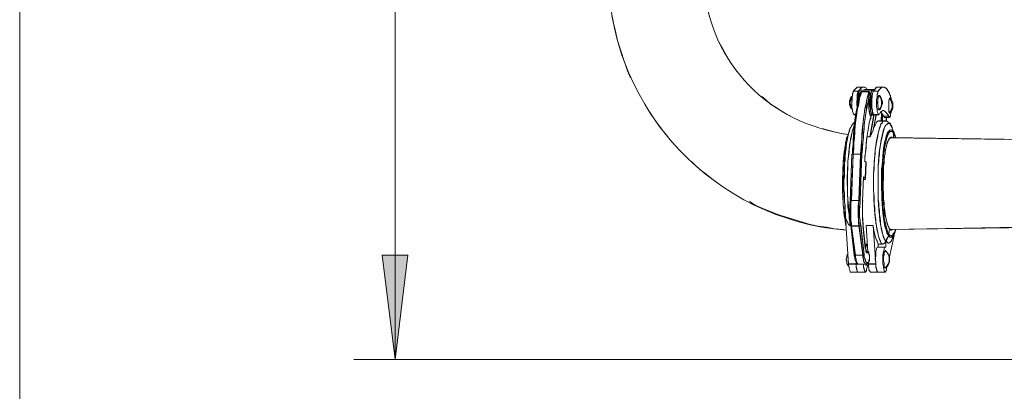
# Model space of a CAD drawing. Units: millimetres. Extents: x -10.1 to 18.8, y 0.3 to 32.5.
# Drawn here: x 9.5 to 10.7, y 7.6 to 8.1 of the extents above; entities that cross this region are included whole.
import ezdxf

# ---------------------------------------------------------------- set-up
doc = ezdxf.new("R2010")
doc.units = ezdxf.units.MM

msp = doc.modelspace()

# ---------------------------------------------------------------- linework, layer by layer
at = {"lineweight": 9}
for points in [[(9.4855, 9.6811), (9.4855, 5.9282)], [(9.9329, 9.6811), (9.9329, 7.6811)], [(10.1913, 8.0907), (10.1934, 8.081), (10.1955, 8.072), (10.1976, 8.0623), (10.2004, 8.0526), (10.2031, 8.0435), (10.2066, 8.0345), (10.2101, 8.0248), (10.2135, 8.0165)], [(10.3407, 8.0234), (10.3372, 8.0289), (10.3324, 8.0352), (10.3282, 8.0421), (10.3247, 8.0484), (10.3206, 8.0553), (10.3192, 8.0588)], [(10.4914, 8.0054), (10.4852, 8.0054), (10.4838, 8.0054), (10.4831, 8.0047), (10.4817, 8.0033), (10.4803, 8.0019), (10.4789, 8.0005)], [(10.4956, 8.0026), (10.4949, 8.004), (10.4935, 8.0047), (10.4921, 8.0054), (10.49, 8.0054), (10.4887, 8.0047), (10.4873, 8.0033), (10.4866, 8.0019), (10.4852, 8.0012)], [(10.5151, 8.0054), (10.5088, 8.0054), (10.5074, 8.0054), (10.506, 8.0047), (10.5053, 8.0033), (10.5039, 8.0019), (10.5026, 8.0005)], [(10.5241, 7.9908), (10.5241, 7.9922), (10.5234, 7.9935), (10.5234, 7.9949), (10.5227, 7.9963), (10.522, 7.9984), (10.5206, 8.0005), (10.5192, 8.0026), (10.5185, 8.004), (10.5172, 8.0047), (10.5157, 8.0054), (10.5137, 8.0054), (10.5123, 8.0047), (10.5109, 8.0033), (10.5095, 8.0019), (10.5088, 8.0005)], [(10.4046, 7.9707), (10.4004, 7.9727), (10.3935, 7.9769), (10.3872, 7.9811), (10.3803, 7.9852), (10.3747, 7.9901), (10.3699, 7.9942)], [(10.5033, 8.0012), (10.5026, 8.0019), (10.5018, 8.0019), (10.4866, 8.0019), (10.4859, 8.0012), (10.4852, 8.0012), (10.4852, 8.0005), (10.4845, 7.9991), (10.4845, 7.9977), (10.4838, 7.997), (10.4845, 7.9984), (10.4845, 7.9998), (10.4852, 8.0005), (10.4789, 8.0005), (10.4789, 7.9998), (10.4782, 7.9984), (10.4782, 7.9949), (10.4775, 7.9929), (10.4775, 7.9797), (10.4769, 7.9817), (10.4762, 7.9838), (10.4754, 7.9859), (10.4754, 7.988), (10.4762, 7.9901), (10.4769, 7.9922), (10.4775, 7.9942)], [(10.4849, 8.0006), (10.4787, 8.0006)], [(10.4838, 7.9817), (10.4838, 7.9811), (10.4845, 7.9852), (10.4852, 7.9894), (10.4852, 7.9908), (10.4866, 7.9942), (10.4866, 7.9956), (10.4879, 7.9991), (10.4887, 7.9998), (10.4879, 7.9963), (10.4866, 7.9922), (10.4859, 7.988), (10.4852, 7.9832), (10.4838, 7.979), (10.4831, 7.9734), (10.4824, 7.9685), (10.4817, 7.963), (10.481, 7.9568), (10.481, 7.9512), (10.4803, 7.9449), (10.4796, 7.9387), (10.4796, 7.9324), (10.4789, 7.9255), (10.4879, 7.9255), (10.4887, 7.9324), (10.4887, 7.9387), (10.4893, 7.9449), (10.49, 7.9512), (10.49, 7.9568), (10.4908, 7.963), (10.4914, 7.9685), (10.4921, 7.9734), (10.4928, 7.979), (10.4942, 7.9832), (10.4949, 7.988), (10.4956, 7.9922), (10.497, 7.9963), (10.4977, 7.9998), (10.4977, 7.9935), (10.4984, 7.9929), (10.4998, 7.9929), (10.4991, 7.9908), (10.4991, 7.9817), (10.4998, 7.9797), (10.4998, 7.9762), (10.5005, 7.9741), (10.5005, 7.9734), (10.5012, 7.9727), (10.5018, 7.972), (10.5026, 7.972), (10.5018, 7.972), (10.5033, 7.972), (10.5033, 7.9727), (10.5039, 7.9727), (10.4991, 7.9463), (10.4956, 7.9463)], [(10.4838, 7.997), (10.4838, 7.9908), (10.4831, 7.9887), (10.4831, 7.9845), (10.4838, 7.9817), (10.4838, 7.9832), (10.4831, 7.9852), (10.4831, 7.9873), (10.4838, 7.9894), (10.4838, 7.9963)], [(10.4843, 7.9874), (10.4843, 7.9909), (10.485, 7.993), (10.485, 7.9944), (10.4857, 7.9958), (10.4864, 7.9979), (10.4885, 8)], [(10.4873, 8.0019), (10.4866, 8.0012), (10.4859, 8.0005), (10.4859, 7.9998), (10.4852, 7.9984), (10.4852, 7.9949), (10.4845, 7.9929), (10.4845, 7.9866)], [(10.4845, 7.9873), (10.4845, 7.9908), (10.4852, 7.9929), (10.4859, 7.9929)], [(10.4871, 8.002), (10.4857, 8.0006), (10.4857, 8), (10.485, 7.9986), (10.485, 7.9964)], [(10.485, 7.993), (10.4857, 7.993)], [(10.4998, 7.9929), (10.4998, 7.9942), (10.4991, 7.9956), (10.4991, 7.9977), (10.4984, 7.9991), (10.4977, 7.9998), (10.4887, 7.9998), (10.4866, 7.9977), (10.4859, 7.9956), (10.4852, 7.9942), (10.4852, 7.9929)], [(10.4996, 7.9798), (10.4989, 7.9819), (10.4989, 7.9909), (10.4996, 7.993), (10.4996, 7.9944), (10.4989, 7.9958), (10.4989, 7.9979), (10.4982, 7.9993), (10.4975, 8), (10.4885, 8), (10.4878, 7.9993), (10.4864, 7.9958), (10.4864, 7.9944)], [(10.4866, 7.9942), (10.4873, 7.9942)], [(10.4928, 7.9172), (10.4928, 7.9227), (10.4935, 7.9276), (10.4942, 7.9331), (10.4942, 7.938), (10.4949, 7.9428), (10.4956, 7.9477), (10.4963, 7.9526), (10.497, 7.9568), (10.4977, 7.9602), (10.4984, 7.9644), (10.4998, 7.9685), (10.5005, 7.9707), (10.4998, 7.9713), (10.4991, 7.972), (10.4991, 7.9734), (10.4984, 7.9741), (10.4984, 7.9769), (10.4977, 7.979), (10.4977, 7.9935), (10.4977, 7.9929), (10.497, 7.9894), (10.4963, 7.9852), (10.4949, 7.9811), (10.4942, 7.9762), (10.4935, 7.9713), (10.4928, 7.9665), (10.4921, 7.9609), (10.4921, 7.9554), (10.4914, 7.9498), (10.4908, 7.9436), (10.49, 7.9373), (10.49, 7.9317), (10.4893, 7.9255)], [(10.5039, 8.0026), (10.4928, 8.0026), (10.4921, 8.0019)], [(10.4933, 8.0026), (10.4933, 8.0019)], [(10.4935, 8.0026), (10.4935, 8.0019)], [(10.4975, 8), (10.4975, 7.9937)], [(10.4975, 7.9938), (10.4975, 7.993)], [(10.4996, 7.993), (10.4982, 7.993), (10.4975, 7.9937)], [(10.4998, 7.9949), (10.4998, 7.9963), (10.5005, 7.9984), (10.5005, 7.9998), (10.5012, 8.0005), (10.5012, 8.0012), (10.5018, 8.0019)], [(10.5151, 7.9707), (10.5157, 7.9699), (10.5157, 7.9693), (10.5164, 7.9693), (10.522, 7.9693), (10.5213, 7.9699), (10.5213, 7.9707), (10.5199, 7.9727), (10.5192, 7.9741), (10.5178, 7.9755), (10.5172, 7.9762), (10.5164, 7.9769), (10.5151, 7.9776), (10.5143, 7.9776), (10.513, 7.9769), (10.5123, 7.9762), (10.5109, 7.9748), (10.5102, 7.9734), (10.5095, 7.9734), (10.5088, 7.9727), (10.5088, 7.9734), (10.5081, 7.9741), (10.5081, 7.9748), (10.5074, 7.9762), (10.5074, 7.9797), (10.5067, 7.9817), (10.5067, 7.9908), (10.5074, 7.9929), (10.5074, 7.997), (10.5081, 7.9984), (10.5081, 7.9998), (10.5088, 8.0005), (10.5026, 8.0005), (10.5026, 7.9998), (10.5018, 7.9984), (10.5018, 7.997), (10.5012, 7.9949), (10.5012, 7.9929)], [(10.5086, 8.0006), (10.5023, 8.0006)], [(10.5213, 7.9783), (10.5213, 7.9769), (10.522, 7.9755), (10.522, 7.9748), (10.5227, 7.9741), (10.5227, 7.9748), (10.5241, 7.9762), (10.5255, 7.9783), (10.5262, 7.9803), (10.5262, 7.9866), (10.5255, 7.9887), (10.5241, 7.9901), (10.5227, 7.9922), (10.522, 7.9922), (10.522, 7.9908), (10.5213, 7.9901), (10.5213, 7.9887)], [(10.4803, 7.9609), (10.481, 7.9665), (10.4817, 7.9713), (10.4824, 7.9762), (10.4838, 7.9811)], [(10.5012, 7.9817), (10.5012, 7.9797), (10.5018, 7.9783), (10.5018, 7.9748), (10.5026, 7.9741), (10.5026, 7.9734), (10.5033, 7.9727), (10.5095, 7.9727)], [(10.2337, 7.9797), (10.2434, 7.9651), (10.249, 7.9575), (10.2552, 7.9498), (10.258, 7.9463)], [(10.4775, 7.9797), (10.4782, 7.9783), (10.4782, 7.9762), (10.4789, 7.9748), (10.4789, 7.9741), (10.4796, 7.9734), (10.4796, 7.9727), (10.4824, 7.9727)], [(10.4996, 7.9687), (10.5003, 7.9708), (10.4996, 7.9715), (10.4989, 7.9722), (10.4989, 7.9736), (10.4982, 7.9743)], [(10.4988, 7.9463), (10.5037, 7.9728)], [(10.5067, 7.9727), (10.5033, 7.956), (10.5026, 7.954), (10.5012, 7.9505), (10.4991, 7.9463)], [(10.4991, 7.9678), (10.4998, 7.9685)], [(10.4998, 7.9678), (10.4998, 7.9685), (10.5005, 7.9713), (10.5005, 7.972), (10.5018, 7.972), (10.5012, 7.9727), (10.5012, 7.9734), (10.5005, 7.9741), (10.5005, 7.9755), (10.4998, 7.9776), (10.4998, 7.979)], [(10.5003, 7.9715), (10.5003, 7.9708), (10.5003, 7.9722), (10.5017, 7.9722)], [(10.5005, 7.9713), (10.5005, 7.9707), (10.5005, 7.972), (10.5018, 7.972)], [(10.5017, 7.9722), (10.5024, 7.9722)], [(10.5065, 7.9728), (10.503, 7.9561)], [(10.5255, 7.9575), (10.5248, 7.9588), (10.5234, 7.9602), (10.5234, 7.9616), (10.522, 7.963), (10.5206, 7.9637), (10.5199, 7.9644), (10.5185, 7.9651), (10.5185, 7.9693), (10.5185, 7.9651), (10.5095, 7.9651), (10.5088, 7.9651), (10.5074, 7.9644), (10.5067, 7.9637), (10.506, 7.9623), (10.5053, 7.9602), (10.5039, 7.9581), (10.5033, 7.956)], [(10.5213, 7.9707), (10.5151, 7.9707), (10.5143, 7.9727), (10.513, 7.9741), (10.5123, 7.9755), (10.5116, 7.9762)], [(10.5121, 7.9651), (10.5128, 7.9748)], [(10.5134, 7.9735), (10.5134, 7.9651)], [(10.5137, 7.9734), (10.5137, 7.9651)], [(10.5211, 7.9707), (10.5148, 7.9707)], [(10.5183, 7.9651), (10.5183, 7.9693)], [(10.522, 7.9693), (10.5227, 7.9699), (10.5234, 7.9707), (10.5234, 7.9734), (10.5241, 7.9748), (10.5241, 7.9762)], [(10.4782, 7.9255), (10.4782, 7.9317), (10.4789, 7.9373), (10.4789, 7.9436), (10.4796, 7.9498), (10.4803, 7.9554), (10.4803, 7.9609), (10.4803, 7.9602), (10.4796, 7.9581), (10.4789, 7.956), (10.4775, 7.9505), (10.4769, 7.947), (10.4762, 7.9436), (10.4754, 7.9401), (10.4748, 7.9359), (10.474, 7.9317), (10.474, 7.9276), (10.4734, 7.9227), (10.4727, 7.9179), (10.4727, 7.9081), (10.472, 7.9033), (10.472, 7.8776), (10.4727, 7.8727), (10.4727, 7.863), (10.4734, 7.8581), (10.474, 7.8533), (10.474, 7.8491), (10.4748, 7.8449), (10.4754, 7.8408), (10.4762, 7.8408), (10.4762, 7.8415), (10.4754, 7.8442), (10.4754, 7.8505), (10.4748, 7.8533), (10.4748, 7.8637), (10.4754, 7.8664), (10.4754, 7.8699)], [(10.481, 7.9637), (10.4803, 7.9637), (10.4789, 7.9623), (10.4782, 7.9609), (10.4769, 7.9595), (10.4762, 7.9575), (10.4754, 7.9568), (10.4748, 7.9546), (10.474, 7.9526), (10.4734, 7.9498), (10.4727, 7.9477), (10.4734, 7.9477)], [(10.4801, 7.961), (10.4801, 7.9602), (10.4787, 7.9561), (10.4773, 7.9505), (10.4759, 7.9436)], [(10.529, 7.9477), (10.5262, 7.9546), (10.5255, 7.956), (10.5255, 7.9568), (10.5248, 7.9581), (10.5241, 7.9595), (10.5234, 7.9609), (10.5227, 7.9616), (10.5213, 7.9623), (10.5206, 7.9623), (10.5199, 7.9616), (10.5192, 7.9609), (10.5178, 7.9602), (10.5172, 7.9588), (10.5164, 7.9575), (10.5157, 7.9554), (10.5151, 7.9533), (10.5137, 7.9477), (10.513, 7.9442), (10.5123, 7.9415), (10.5116, 7.9373), (10.5109, 7.9338), (10.5102, 7.9297), (10.5102, 7.9255), (10.5095, 7.9206), (10.5095, 7.9165), (10.5088, 7.9116), (10.5088, 7.9067)], [(10.5239, 7.9596), (10.5232, 7.961), (10.5225, 7.9617), (10.5211, 7.9623), (10.5204, 7.9623), (10.519, 7.961), (10.5176, 7.9603), (10.5162, 7.9575), (10.5148, 7.9533)], [(10.5239, 7.9596), (10.5253, 7.9568)], [(10.4734, 7.9491), (10.4671, 7.9498), (10.4595, 7.9512), (10.4518, 7.9533), (10.4442, 7.9554), (10.4428, 7.956)], [(10.4748, 7.9546), (10.4727, 7.9477), (10.4713, 7.9449), (10.4706, 7.9422), (10.4699, 7.9387), (10.4699, 7.9359), (10.4692, 7.9324), (10.4685, 7.929), (10.4678, 7.9255), (10.4678, 7.9213), (10.4671, 7.9172), (10.4671, 7.9088), (10.4664, 7.9047), (10.4664, 7.8998)], [(10.4754, 7.8408), (10.4748, 7.8408), (10.474, 7.8415), (10.4734, 7.8421), (10.472, 7.8449), (10.4706, 7.8477), (10.4699, 7.8505), (10.4699, 7.8553), (10.4692, 7.8595), (10.4692, 7.8644), (10.4685, 7.8692), (10.4685, 7.879), (10.4678, 7.8838), (10.4678, 7.8942), (10.4685, 7.8991), (10.4685, 7.9144), (10.4692, 7.9186), (10.4692, 7.9234), (10.4699, 7.9276), (10.4706, 7.9324), (10.4706, 7.9359), (10.4713, 7.9401), (10.472, 7.9436), (10.4727, 7.947), (10.4727, 7.9477), (10.4727, 7.947), (10.4713, 7.9449), (10.4713, 7.9422), (10.4706, 7.9394), (10.4699, 7.9359), (10.4692, 7.9324), (10.4685, 7.9283), (10.4678, 7.9248), (10.4678, 7.9206), (10.4671, 7.9165), (10.4671, 7.9074), (10.4664, 7.9026), (10.4664, 7.879), (10.4671, 7.8741), (10.4671, 7.8651), (10.4678, 7.8609), (10.4678, 7.8568), (10.4685, 7.8526), (10.4692, 7.8491), (10.4699, 7.8456), (10.4706, 7.8421), (10.4706, 7.8415), (10.4699, 7.8429), (10.4692, 7.8463), (10.4692, 7.8498), (10.4685, 7.8533), (10.4678, 7.8568), (10.4678, 7.8609), (10.4671, 7.8651), (10.4671, 7.8692), (10.4664, 7.8734), (10.4664, 7.8776)], [(10.4724, 7.9478), (10.4724, 7.9471), (10.4711, 7.945), (10.4711, 7.9422), (10.4704, 7.9394), (10.469, 7.9325), (10.4683, 7.9283)], [(10.4954, 7.9464), (10.4988, 7.9464)], [(10.513, 7.9026), (10.513, 7.9074), (10.5137, 7.9116), (10.5137, 7.9165), (10.5143, 7.9206), (10.5143, 7.9248), (10.5151, 7.9283), (10.5157, 7.9324), (10.5157, 7.9359), (10.5164, 7.9394), (10.5172, 7.9422), (10.5178, 7.9449), (10.5185, 7.947), (10.5192, 7.9491), (10.5199, 7.9512), (10.5213, 7.9526), (10.522, 7.9533), (10.5227, 7.954), (10.5234, 7.9546), (10.5241, 7.9546), (10.5248, 7.954), (10.5262, 7.9533), (10.5269, 7.9526), (10.5276, 7.9512), (10.5283, 7.9498), (10.5283, 7.9491), (10.529, 7.947), (10.5296, 7.9449), (10.5296, 7.9456), (10.5283, 7.9477), (10.5276, 7.9491), (10.5269, 7.9505), (10.5269, 7.9449), (10.5269, 7.9505), (10.5269, 7.9526), (10.5269, 7.9505), (10.5262, 7.9519), (10.5255, 7.9526), (10.5227, 7.9526), (10.522, 7.9519), (10.5213, 7.9505), (10.5206, 7.9491), (10.5199, 7.947), (10.5192, 7.9449), (10.5185, 7.9428), (10.5178, 7.9401), (10.5172, 7.9366), (10.5164, 7.9331), (10.5157, 7.9297), (10.5151, 7.9262), (10.5151, 7.922), (10.5143, 7.9179), (10.5143, 7.9137), (10.5137, 7.9088), (10.5137, 7.9047)], [(10.5255, 7.9449), (10.5255, 7.9456), (10.5234, 7.9456), (10.5227, 7.9449), (10.522, 7.9442), (10.5213, 7.9436), (10.5206, 7.9415), (10.5199, 7.9401), (10.5192, 7.938), (10.5185, 7.9352), (10.5178, 7.9324), (10.5172, 7.9297), (10.5172, 7.9262), (10.5164, 7.9227), (10.5157, 7.9192), (10.5157, 7.915), (10.5151, 7.9109), (10.5151, 7.8984), (10.5143, 7.8942), (10.5143, 7.8852), (10.5151, 7.8803), (10.5151, 7.872), (10.5157, 7.8678), (10.5157, 7.8637), (10.5164, 7.8602), (10.5164, 7.8568), (10.5172, 7.8533), (10.5178, 7.8498), (10.5185, 7.847), (10.5192, 7.8442), (10.5199, 7.8421), (10.5206, 7.84), (10.5213, 7.8387), (10.522, 7.8373), (10.5213, 7.8303), (10.522, 7.8373)], [(10.5266, 7.9526), (10.5259, 7.9533), (10.5246, 7.954), (10.5239, 7.9547), (10.5232, 7.9547), (10.5225, 7.954)], [(10.5227, 7.9449), (10.5234, 7.9449), (10.5241, 7.9456), (10.5241, 7.9449), (10.5234, 7.9449), (10.5241, 7.9449), (10.5248, 7.9449)], [(10.6589, 7.9436), (10.5227, 7.9456)], [(10.5252, 7.945), (10.5252, 7.9457), (10.5232, 7.9457)], [(10.5232, 7.945), (10.5239, 7.945), (10.5246, 7.945)], [(10.5241, 7.9449), (10.5234, 7.9456)], [(10.5267, 7.9527), (10.5281, 7.9499)], [(10.5267, 7.9505), (10.5281, 7.9478), (10.5294, 7.9457), (10.5294, 7.945)], [(10.4942, 7.7949), (10.4935, 7.7949), (10.4928, 7.7956), (10.4921, 7.797), (10.4914, 7.7984), (10.4914, 7.8005), (10.4908, 7.8025), (10.4908, 7.8053), (10.4817, 7.8053), (10.4769, 7.84), (10.4769, 7.8435), (10.4762, 7.8463), (10.4762, 7.8672), (10.4769, 7.8706), (10.4859, 7.8706), (10.4879, 7.9255), (10.4893, 7.9255), (10.4873, 7.8699), (10.4873, 7.8664), (10.4866, 7.8637), (10.4866, 7.8505), (10.4873, 7.847), (10.4873, 7.8442), (10.4879, 7.8415), (10.4921, 7.806), (10.4921, 7.8033), (10.4928, 7.8012), (10.4935, 7.7998), (10.4935, 7.7984), (10.4942, 7.797), (10.4949, 7.7963), (10.4956, 7.7963)], [(10.4878, 7.9256), (10.4787, 7.9256), (10.4766, 7.8708)], [(10.4773, 7.9256), (10.4787, 7.9256)], [(10.4857, 7.8708), (10.4878, 7.9256), (10.4892, 7.9256)], [(10.4892, 7.9257), (10.4871, 7.8701)], [(10.2865, 7.9165), (10.2886, 7.9144), (10.2962, 7.9074), (10.3038, 7.9019), (10.3115, 7.8956), (10.3192, 7.8901)], [(10.4899, 7.8701), (10.4913, 7.8986), (10.4933, 7.8972), (10.4941, 7.916)], [(10.494, 7.916), (10.4926, 7.9173)], [(10.4935, 7.8963), (10.4942, 7.9158), (10.4935, 7.897)], [(10.4921, 7.8984), (10.4914, 7.8984), (10.49, 7.8699), (10.4914, 7.8984), (10.4935, 7.897), (10.4935, 7.8963), (10.4928, 7.8956), (10.4914, 7.8956), (10.4921, 7.8956)], [(10.3192, 7.8901), (10.3192, 7.8901)], [(10.492, 7.8958), (10.4913, 7.8958)], [(10.5137, 7.8762), (10.5137, 7.8713), (10.5143, 7.8672), (10.5143, 7.863), (10.5151, 7.8588), (10.5157, 7.8546), (10.5157, 7.8505), (10.5164, 7.847), (10.5172, 7.8442), (10.5178, 7.8408), (10.5185, 7.838), (10.5192, 7.8359), (10.5199, 7.8338), (10.5206, 7.8317), (10.5213, 7.8303), (10.5213, 7.829), (10.5213, 7.8297), (10.5213, 7.8303), (10.522, 7.8297), (10.5227, 7.829), (10.5241, 7.8282), (10.5248, 7.8282), (10.5255, 7.829), (10.5262, 7.8297), (10.5269, 7.831), (10.5283, 7.8324), (10.529, 7.8338), (10.5296, 7.8359), (10.529, 7.8338), (10.5283, 7.8317), (10.5276, 7.831), (10.5276, 7.8303), (10.5269, 7.829), (10.5262, 7.8276), (10.5248, 7.8269), (10.5227, 7.8269), (10.522, 7.8276), (10.5213, 7.829), (10.5199, 7.8303), (10.5192, 7.8317), (10.5185, 7.8338), (10.5178, 7.8366), (10.5172, 7.8394), (10.5164, 7.8421), (10.5157, 7.8456), (10.5157, 7.8491), (10.5151, 7.8526), (10.5143, 7.8568), (10.5143, 7.8609), (10.5137, 7.8651), (10.5137, 7.8692), (10.513, 7.8741), (10.513, 7.879)], [(10.3553, 7.8692), (10.3622, 7.8651), (10.3713, 7.8609), (10.3893, 7.8539), (10.3991, 7.8505), (10.4081, 7.8477), (10.4275, 7.8421), (10.4373, 7.84), (10.447, 7.8387), (10.4567, 7.8366), (10.4671, 7.8359), (10.4706, 7.8352)], [(10.4669, 7.8651), (10.4676, 7.861), (10.4676, 7.8568), (10.4683, 7.8526), (10.4704, 7.8422), (10.4704, 7.8415)], [(10.4879, 7.8415), (10.4873, 7.8408), (10.4866, 7.8408), (10.4866, 7.84), (10.4859, 7.84), (10.4859, 7.8435), (10.4852, 7.8463), (10.4852, 7.8672), (10.4859, 7.8706), (10.4866, 7.8699), (10.4873, 7.8699)], [(10.4908, 7.84), (10.4908, 7.8435), (10.49, 7.847), (10.49, 7.8699), (10.4908, 7.8699)], [(10.4699, 7.8505), (10.4692, 7.8553), (10.4734, 7.7949), (10.4824, 7.7949)], [(10.4921, 7.806), (10.4921, 7.8053), (10.4908, 7.8053), (10.4859, 7.84), (10.4769, 7.84), (10.4762, 7.8408), (10.4803, 7.8053), (10.4803, 7.8047), (10.481, 7.8025), (10.481, 7.8005), (10.4817, 7.7991), (10.4824, 7.7977), (10.4824, 7.7963), (10.4831, 7.7956), (10.4838, 7.7949), (10.4852, 7.7949), (10.4845, 7.7949), (10.4838, 7.7956), (10.4831, 7.797), (10.4824, 7.7984), (10.4824, 7.8005), (10.4817, 7.8025), (10.4817, 7.8053), (10.481, 7.8053), (10.4803, 7.8053)], [(10.4905, 7.8055), (10.4815, 7.8055), (10.4766, 7.8402), (10.4857, 7.8402), (10.4864, 7.8402), (10.4864, 7.8409), (10.4871, 7.8409), (10.4878, 7.8416)], [(10.4919, 7.8062), (10.4919, 7.8055), (10.4905, 7.8055), (10.4857, 7.8402)], [(10.4878, 7.8417), (10.492, 7.8063), (10.492, 7.8035), (10.4927, 7.8014), (10.4933, 7.8), (10.4933, 7.7986), (10.4941, 7.7972), (10.4947, 7.7965), (10.4955, 7.7965), (10.4975, 7.7973)], [(10.4975, 7.8083), (10.4968, 7.8083), (10.4955, 7.8083), (10.4947, 7.8083), (10.4947, 7.8091), (10.4941, 7.8097), (10.4941, 7.8125), (10.4933, 7.8139), (10.4906, 7.8403)], [(10.513, 7.8185), (10.5088, 7.8185), (10.5088, 7.8151), (10.5088, 7.8185), (10.5081, 7.8199), (10.5074, 7.822), (10.5067, 7.8241), (10.5053, 7.8269), (10.5046, 7.8303), (10.5039, 7.8331), (10.5033, 7.8373), (10.5026, 7.8408), (10.4942, 7.8408), (10.4963, 7.8095)], [(10.5172, 7.8151), (10.5081, 7.8151), (10.5074, 7.8151), (10.5074, 7.8144), (10.5067, 7.813), (10.5067, 7.8116), (10.506, 7.8102), (10.506, 7.804), (10.5053, 7.8019), (10.5053, 7.7998), (10.506, 7.797), (10.506, 7.7908), (10.5067, 7.7894), (10.5067, 7.788), (10.5074, 7.7866), (10.5074, 7.7859), (10.5081, 7.7852), (10.5074, 7.7859), (10.5074, 7.7866), (10.5067, 7.788), (10.5067, 7.7894), (10.506, 7.7908), (10.506, 7.7949), (10.5026, 7.8408)], [(10.497, 7.7949), (10.497, 7.7928), (10.4977, 7.7908), (10.4977, 7.788), (10.4984, 7.7866), (10.4991, 7.7859), (10.4991, 7.7852), (10.4998, 7.7852), (10.5081, 7.7852), (10.5172, 7.7852), (10.5164, 7.7859), (10.5157, 7.7866), (10.5157, 7.788), (10.5151, 7.7894), (10.5151, 7.7928), (10.5143, 7.7949), (10.5143, 7.806), (10.5151, 7.8081), (10.5151, 7.8102), (10.5157, 7.8116), (10.5157, 7.813), (10.5164, 7.8144), (10.5164, 7.8151), (10.5178, 7.8151), (10.5178, 7.8227), (10.5199, 7.8206), (10.5206, 7.8199), (10.5213, 7.8199), (10.5227, 7.8206), (10.5234, 7.8213), (10.5241, 7.822), (10.5248, 7.8234), (10.5255, 7.8248), (10.5269, 7.8269), (10.5269, 7.8276), (10.529, 7.8331)], [(10.5178, 7.8213), (10.5213, 7.829), (10.5178, 7.8227)], [(10.5294, 7.8359), (10.5287, 7.8339), (10.5281, 7.8325), (10.5267, 7.8311), (10.526, 7.8297), (10.5246, 7.8283), (10.5239, 7.8283), (10.5225, 7.829), (10.5211, 7.8304)], [(10.5274, 7.8311), (10.5274, 7.8304), (10.526, 7.8276), (10.5246, 7.8269), (10.5225, 7.8269), (10.5218, 7.8276), (10.5211, 7.829)], [(10.5227, 7.8366), (10.522, 7.8373), (10.5213, 7.8373), (10.522, 7.8373), (10.5227, 7.8366), (10.5234, 7.8359), (10.5241, 7.8359), (10.5227, 7.8359), (10.522, 7.8366)], [(10.5252, 7.8359), (10.5246, 7.8352), (10.5239, 7.8352), (10.5218, 7.8373)], [(10.522, 7.8033), (10.5276, 7.829)], [(10.5255, 7.8359), (10.5248, 7.8352), (10.5241, 7.8352), (10.5234, 7.8359), (10.6755, 7.8387)], [(10.4956, 7.8172), (10.4942, 7.8185), (10.4942, 7.8151), (10.4935, 7.8151)], [(10.4935, 7.8185), (10.4956, 7.8185), (10.4942, 7.8185)], [(10.4727, 7.8074), (10.4727, 7.8067), (10.4713, 7.8047), (10.4713, 7.8025), (10.4706, 7.8005), (10.4713, 7.7977), (10.4713, 7.7956), (10.4727, 7.7935), (10.474, 7.7921)], [(10.4801, 7.8055), (10.4815, 7.8055)], [(10.4816, 7.8055), (10.4816, 7.8027), (10.4823, 7.8007), (10.4823, 7.7986), (10.4837, 7.7958), (10.4843, 7.7951), (10.485, 7.7951)], [(10.497, 7.8081), (10.497, 7.8095), (10.4949, 7.8095), (10.4956, 7.8095), (10.497, 7.8095), (10.4977, 7.8088), (10.4977, 7.8074), (10.4984, 7.806), (10.4984, 7.8025), (10.4984, 7.7991), (10.4977, 7.7984), (10.4977, 7.797), (10.497, 7.7963), (10.497, 7.7956), (10.4949, 7.7949), (10.4942, 7.7949), (10.4852, 7.7949)], [(10.494, 7.7951), (10.4933, 7.7951), (10.4927, 7.7958), (10.4913, 7.7986), (10.4913, 7.8007), (10.4906, 7.8027), (10.4906, 7.8055)], [(10.4955, 7.8083), (10.4955, 7.809), (10.4947, 7.809), (10.4947, 7.8097), (10.4955, 7.8097), (10.4968, 7.8097), (10.4968, 7.8083)], [(10.497, 7.7956), (10.497, 7.7963), (10.4977, 7.797), (10.4977, 7.7991), (10.4984, 7.8005), (10.4984, 7.8053), (10.4977, 7.8067), (10.4977, 7.8081), (10.497, 7.8081), (10.4956, 7.8081), (10.4956, 7.8088), (10.4956, 7.8081), (10.4949, 7.8081), (10.4949, 7.8088)], [(10.4731, 7.795), (10.4822, 7.795)], [(10.4734, 7.7949), (10.4734, 7.7928), (10.474, 7.7908), (10.474, 7.7894), (10.4748, 7.788), (10.4748, 7.7866), (10.4754, 7.7859), (10.4754, 7.7852), (10.4762, 7.7852), (10.4845, 7.7852), (10.4935, 7.7852), (10.4928, 7.7859), (10.4928, 7.7866), (10.4921, 7.788), (10.4921, 7.7894), (10.4914, 7.7908), (10.4914, 7.7949)], [(10.4935, 7.7935), (10.497, 7.7935)], [(10.4935, 7.7852), (10.4942, 7.7859), (10.4942, 7.7866), (10.4949, 7.7873), (10.4949, 7.7887), (10.4963, 7.7935)], [(10.4947, 7.7951), (10.4955, 7.7951), (10.4955, 7.7965)], [(10.4949, 7.7949), (10.4956, 7.7949), (10.4956, 7.7963), (10.4977, 7.797)], [(10.4968, 7.7958), (10.4968, 7.7965), (10.4975, 7.7972)], [(10.4968, 7.795), (10.5058, 7.795)], [(10.497, 7.7963), (10.497, 7.7949), (10.506, 7.7949)], [(10.5172, 7.7852), (10.5178, 7.7859), (10.5178, 7.7866), (10.5185, 7.7873), (10.5185, 7.7887), (10.5192, 7.7921)], [(12.1275, 7.6908), (12.1275, 7.6894), (12.1289, 7.6866), (12.1295, 7.6859), (12.1303, 7.6859), (12.1303, 7.6838), (12.1303, 7.6811), (12.131, 7.6811), (9.8836, 7.6811)]]:
    msp.add_lwpolyline(points, dxfattribs=at)
at = {"lineweight": 15}
for points in [[(10.4852, 8.0054), (10.4838, 8.0054), (10.4789, 8.0005), (10.4789, 7.9998)], [(10.4914, 8.0053), (10.4851, 8.0053)], [(10.4956, 8.0026), (10.4949, 8.004)], [(10.5149, 8.0052), (10.5087, 8.0052)], [(10.4774, 7.9942), (10.4767, 7.9942), (10.4767, 7.9934), (10.476, 7.9934), (10.476, 7.9921), (10.4753, 7.9921), (10.4753, 7.99), (10.4747, 7.9893), (10.4747, 7.9844), (10.4753, 7.9837), (10.4753, 7.9816), (10.476, 7.9816), (10.476, 7.9803), (10.4767, 7.9803), (10.4767, 7.9796)], [(10.4838, 7.9817), (10.4838, 7.9832), (10.4831, 7.9852), (10.4831, 7.9873), (10.4838, 7.9894), (10.4838, 7.9963)], [(10.4838, 7.9929), (10.4838, 7.9908), (10.4831, 7.9887), (10.4831, 7.9845), (10.4838, 7.9817), (10.4838, 7.9811)], [(10.5017, 8.0018), (10.4865, 8.0018), (10.4858, 8.0011), (10.4851, 8.0011), (10.4851, 8.0004), (10.4844, 7.999), (10.4844, 7.9976), (10.4837, 7.997)], [(10.4864, 7.9942), (10.485, 7.9907), (10.485, 7.9893)], [(10.4866, 8.0019), (10.4852, 8.0012)], [(10.4866, 7.9942), (10.4873, 7.9942)], [(10.5039, 8.0025), (10.4928, 8.0025), (10.4921, 8.0018)], [(10.5026, 8.0005), (10.5026, 7.9998), (10.5018, 7.9984), (10.5018, 7.997), (10.5012, 7.9949), (10.5012, 7.9797), (10.5018, 7.9783)], [(10.5031, 8.0011), (10.5024, 8.0019), (10.5017, 8.0019)], [(10.5088, 8.0005), (10.5081, 7.9998), (10.5081, 7.9984), (10.5074, 7.997), (10.5074, 7.9929), (10.5067, 7.9908), (10.5067, 7.9817), (10.5074, 7.9797), (10.5074, 7.9762), (10.5081, 7.9748), (10.5081, 7.9741), (10.5088, 7.9734), (10.5088, 7.9727), (10.5095, 7.9734), (10.5102, 7.9734), (10.5109, 7.9748), (10.513, 7.9769), (10.5143, 7.9776), (10.5151, 7.9776)], [(10.5088, 7.9942), (10.5095, 7.9956), (10.5102, 7.9956)], [(10.5101, 7.9782), (10.5101, 7.9796), (10.5107, 7.9796), (10.5107, 7.9803), (10.5114, 7.9803), (10.5114, 7.9816), (10.5121, 7.9816), (10.5121, 7.9837), (10.5128, 7.9844), (10.5128, 7.9893), (10.5121, 7.99), (10.5121, 7.9921), (10.5114, 7.9921), (10.5114, 7.9934), (10.5107, 7.9934), (10.5107, 7.9942), (10.5101, 7.9942), (10.5101, 7.9948), (10.5094, 7.9955)], [(10.5213, 7.9832), (10.5213, 7.9901), (10.522, 7.9908), (10.522, 7.9922), (10.5227, 7.9922)], [(10.5253, 7.9865), (10.5246, 7.9865), (10.5246, 7.9886), (10.5239, 7.9886), (10.5239, 7.99), (10.5233, 7.99), (10.5233, 7.9906), (10.5226, 7.9906), (10.5226, 7.9913), (10.5219, 7.992)], [(10.5241, 7.9908), (10.5241, 7.9922), (10.5234, 7.9935), (10.5234, 7.9949), (10.5227, 7.9963)], [(10.5012, 7.9873), (10.5012, 7.979), (10.5018, 7.9776), (10.5018, 7.9755), (10.5026, 7.9748)], [(10.5226, 7.9747), (10.5226, 7.9761), (10.5233, 7.9761), (10.5233, 7.9768), (10.5239, 7.9768), (10.5239, 7.9782), (10.5246, 7.9782), (10.5246, 7.9795), (10.5253, 7.9803), (10.5253, 7.9823)], [(10.4795, 7.9726), (10.4823, 7.9726)], [(10.4796, 7.9734), (10.4796, 7.9727)], [(10.4956, 7.9477), (10.4963, 7.9526), (10.497, 7.9568), (10.4977, 7.9602), (10.4984, 7.9644), (10.4991, 7.9678), (10.4998, 7.9685)], [(10.4997, 7.9678), (10.4997, 7.9685), (10.5004, 7.9713), (10.5004, 7.972), (10.5017, 7.972), (10.5031, 7.972), (10.5031, 7.9727), (10.5038, 7.9727)], [(10.5017, 7.972), (10.5024, 7.972)], [(10.5032, 7.9726), (10.5094, 7.9726)], [(10.5102, 7.9783), (10.5095, 7.9783), (10.5088, 7.9797)], [(10.5116, 7.9762), (10.5123, 7.9755), (10.513, 7.9741), (10.5143, 7.9727), (10.5151, 7.9707), (10.5157, 7.9699), (10.5157, 7.9693), (10.5164, 7.9693)], [(10.5123, 7.9651), (10.513, 7.9748)], [(10.5163, 7.9691), (10.5219, 7.9691)], [(10.5185, 7.965), (10.5185, 7.9692)], [(10.5213, 7.9707), (10.5213, 7.9699), (10.522, 7.9693), (10.5234, 7.9707), (10.5234, 7.9734), (10.5241, 7.9748), (10.5241, 7.9762)], [(10.5227, 7.9748), (10.5227, 7.9741)], [(10.4754, 7.9568), (10.474, 7.9526), (10.4734, 7.9498), (10.4727, 7.9477), (10.4734, 7.9477)], [(10.481, 7.9636), (10.4803, 7.9636), (10.4789, 7.9623), (10.4782, 7.9609), (10.4768, 7.9594), (10.4761, 7.9574), (10.4754, 7.9567)], [(10.5095, 7.9651), (10.5088, 7.9651), (10.5074, 7.9644), (10.5067, 7.9637), (10.506, 7.9623), (10.5053, 7.9602), (10.5039, 7.9581), (10.5033, 7.956), (10.5026, 7.954), (10.5012, 7.9505), (10.4991, 7.9463)], [(10.5234, 7.9602), (10.5234, 7.9616), (10.522, 7.963), (10.5206, 7.9636), (10.5199, 7.9643), (10.5185, 7.965), (10.5095, 7.965)], [(10.5255, 7.9574), (10.5247, 7.9588), (10.5234, 7.9601)], [(10.5255, 7.9568), (10.5255, 7.956), (10.5262, 7.9546)], [(10.4747, 7.9546), (10.4726, 7.9477)], [(10.5227, 7.9449), (10.5234, 7.9449), (10.5241, 7.9456), (10.5241, 7.9449)], [(11.4202, 7.9324), (10.5233, 7.9449)], [(10.5241, 7.9449), (10.5234, 7.9456)], [(10.5234, 7.9449), (10.5241, 7.9449)], [(10.5289, 7.9477), (10.5262, 7.9546)], [(10.5283, 7.9498), (10.5283, 7.9491), (10.5296, 7.9449)], [(10.4934, 7.9164), (10.4927, 7.9171)], [(10.4934, 7.8962), (10.4941, 7.9157)], [(10.4942, 7.9158), (10.4942, 7.9165), (10.4935, 7.9165)], [(10.4899, 7.8698), (10.4913, 7.8983)], [(10.4914, 7.8984), (10.4921, 7.8984)], [(10.4935, 7.897), (10.4935, 7.8963), (10.4928, 7.8956), (10.4914, 7.8956)], [(10.4754, 7.8699), (10.4762, 7.8706), (10.4769, 7.8706), (10.4859, 7.8706), (10.4866, 7.8699), (10.4873, 7.8699)], [(10.49, 7.8699), (10.4908, 7.8699)], [(10.4762, 7.8415), (10.4762, 7.8408), (10.4754, 7.8408), (10.4748, 7.8408), (10.4734, 7.8421), (10.4706, 7.8477), (10.4699, 7.8505), (10.4692, 7.8553), (10.4734, 7.7949), (10.4734, 7.7928), (10.474, 7.7908), (10.474, 7.7894), (10.4748, 7.788), (10.4748, 7.7866), (10.4754, 7.7859), (10.4754, 7.7852), (10.4762, 7.7852)], [(10.4934, 7.8136), (10.4906, 7.84)], [(10.4908, 7.84), (10.4908, 7.84)], [(10.5081, 7.7852), (10.5074, 7.7859), (10.5074, 7.7866), (10.5067, 7.788), (10.5067, 7.7894), (10.506, 7.7908), (10.506, 7.7949), (10.5026, 7.8408), (10.4942, 7.8408), (10.4963, 7.8095)], [(10.5233, 7.8359), (11.4535, 7.8491)], [(10.522, 7.8373), (10.5213, 7.8303), (10.5213, 7.829), (10.5178, 7.8213), (10.5157, 7.8192), (10.5151, 7.8192), (10.5143, 7.8185), (10.513, 7.8185), (10.5088, 7.8185), (10.5088, 7.8151), (10.5088, 7.8185)], [(10.5269, 7.8276), (10.5269, 7.8269), (10.5255, 7.8248), (10.5241, 7.822), (10.5227, 7.8206), (10.5213, 7.8199), (10.5206, 7.8199), (10.5178, 7.8227), (10.5178, 7.8151), (10.5164, 7.8151), (10.5164, 7.8144), (10.5157, 7.813), (10.5157, 7.8116), (10.5151, 7.8102)], [(10.5213, 7.8373), (10.522, 7.8373), (10.5213, 7.8303), (10.5213, 7.829), (10.5178, 7.8227)], [(10.5227, 7.8365), (10.522, 7.8372), (10.5213, 7.8372)], [(10.5234, 7.8359), (10.5241, 7.8359), (10.5227, 7.8359), (10.522, 7.8366)], [(10.522, 7.8033), (10.5276, 7.829)], [(10.5268, 7.8275), (10.5289, 7.8331)], [(10.5296, 7.8359), (10.5283, 7.8317), (10.5276, 7.831)], [(10.4956, 7.8172), (10.4942, 7.8185), (10.4942, 7.8151), (10.4935, 7.8151)], [(10.4935, 7.8185), (10.4956, 7.8185), (10.4942, 7.8185)], [(10.4726, 7.8074), (10.4726, 7.8066)], [(10.4948, 7.8094), (10.4941, 7.8101), (10.4941, 7.8115), (10.4934, 7.8129), (10.4934, 7.8136)], [(10.4935, 7.8137), (10.4935, 7.8137)], [(10.5081, 7.8151), (10.5074, 7.8151), (10.5074, 7.8144), (10.5067, 7.813), (10.5067, 7.8116), (10.506, 7.8102)], [(10.5171, 7.815), (10.5081, 7.815)], [(10.5172, 7.7901), (10.5164, 7.7908), (10.5157, 7.7921), (10.5157, 7.7963), (10.5151, 7.7984), (10.5151, 7.804), (10.5157, 7.8053), (10.5157, 7.8081), (10.5164, 7.8095), (10.5164, 7.8102), (10.5172, 7.8102)], [(10.5219, 7.8039), (10.5213, 7.8039), (10.5213, 7.806), (10.5205, 7.806), (10.5205, 7.8074), (10.5198, 7.8074), (10.5198, 7.808), (10.5192, 7.8088), (10.5192, 7.8095), (10.5184, 7.8095), (10.5184, 7.8101), (10.5178, 7.8101), (10.5178, 7.8108), (10.5171, 7.8108)], [(10.4726, 7.7935), (10.474, 7.7921)], [(10.4845, 7.7852), (10.4838, 7.7859), (10.4838, 7.7866), (10.4831, 7.788), (10.4831, 7.7894), (10.4824, 7.7908), (10.4824, 7.7949), (10.4824, 7.797)], [(10.4914, 7.7949), (10.4914, 7.7908), (10.4921, 7.7894), (10.4921, 7.788), (10.4928, 7.7866), (10.4928, 7.7859), (10.4935, 7.7852), (10.4942, 7.7859), (10.4942, 7.7866), (10.4949, 7.7873), (10.4949, 7.7887), (10.4963, 7.7935)], [(10.4934, 7.7935), (10.4969, 7.7935)], [(10.4998, 7.7852), (10.4991, 7.7852), (10.4991, 7.7859), (10.4984, 7.7866), (10.4977, 7.788), (10.4977, 7.7908), (10.497, 7.7928), (10.497, 7.7949), (10.497, 7.7963)], [(10.5143, 7.7998), (10.5143, 7.7949), (10.5151, 7.7928), (10.5151, 7.7894), (10.5157, 7.788), (10.5157, 7.7866), (10.5172, 7.7852), (10.5178, 7.7859), (10.5178, 7.7866), (10.5185, 7.7873), (10.5185, 7.7887), (10.5192, 7.7921)], [(10.5171, 7.79), (10.5171, 7.7907), (10.5178, 7.7907), (10.5178, 7.7914), (10.5184, 7.7914), (10.5184, 7.7921), (10.5192, 7.7921), (10.5192, 7.7927), (10.5198, 7.7935), (10.5198, 7.7942), (10.5205, 7.7942), (10.5205, 7.7956), (10.5213, 7.7956), (10.5213, 7.7976), (10.5219, 7.7976)], [(10.4762, 7.7852), (10.4845, 7.7852)], [(10.4845, 7.7851), (10.4935, 7.7851)], [(10.4998, 7.7852), (10.5081, 7.7852)], [(10.5081, 7.7851), (10.5171, 7.7851)]]:
    msp.add_lwpolyline(points, dxfattribs=at)
at = {"lineweight": 9}
for points in [[(10.5102, 7.9956), (10.5095, 7.9956), (10.5088, 7.9942), (10.5088, 7.9922), (10.5081, 7.9908), (10.5081, 7.9832), (10.5088, 7.9817), (10.5088, 7.9797), (10.5095, 7.9783), (10.5102, 7.9783), (10.5116, 7.9797), (10.5123, 7.9817), (10.513, 7.9838), (10.5137, 7.9859), (10.5137, 7.988), (10.513, 7.9901), (10.5123, 7.9922), (10.5116, 7.9942)], [(10.513, 7.9748), (10.5123, 7.9651)], [(10.5241, 7.9595), (10.5241, 7.9602), (10.5234, 7.9602), (10.5241, 7.9602)], [(10.5269, 7.9526), (10.5241, 7.9595)], [(10.4769, 7.8706), (10.4789, 7.9255), (10.4775, 7.9255), (10.4754, 7.8699), (10.4762, 7.8706)], [(10.4935, 7.9165), (10.4942, 7.9165), (10.4942, 7.9158), (10.4928, 7.9172)], [(10.4949, 7.8095), (10.4949, 7.8088), (10.4942, 7.8095), (10.4942, 7.8123), (10.4935, 7.8137), (10.4908, 7.84), (10.4935, 7.8137), (10.4935, 7.813), (10.4942, 7.8116), (10.4942, 7.8102)], [(10.5172, 7.8102), (10.5164, 7.8102), (10.5164, 7.8095), (10.5157, 7.8081), (10.5157, 7.8053), (10.5151, 7.804), (10.5151, 7.7984), (10.5157, 7.7963), (10.5157, 7.7921), (10.5164, 7.7908), (10.5172, 7.7901), (10.5192, 7.7915), (10.5206, 7.7935), (10.5213, 7.7956), (10.522, 7.7977), (10.522, 7.8025), (10.5213, 7.8047), (10.5206, 7.8067), (10.5192, 7.8088)], [(10.4824, 7.7949), (10.4824, 7.797), (10.4824, 7.7908), (10.4831, 7.7894), (10.4831, 7.788), (10.4838, 7.7866), (10.4838, 7.7859), (10.4845, 7.7852), (10.4838, 7.7859), (10.4838, 7.7866), (10.4831, 7.788), (10.4831, 7.7894), (10.4824, 7.7908)]]:
    msp.add_lwpolyline(points, close=True, dxfattribs=at)
for points in [[(10.5088, 7.8769), (10.5088, 7.872), (10.5095, 7.8672), (10.5095, 7.863), (10.5102, 7.8581), (10.5102, 7.8539), (10.5109, 7.8498), (10.5116, 7.8456), (10.5116, 7.8421), (10.5123, 7.8387), (10.513, 7.8352), (10.5143, 7.8297), (10.5151, 7.8269), (10.5157, 7.8248), (10.5172, 7.8234), (10.5178, 7.8213), (10.5172, 7.8206), (10.5164, 7.8199), (10.5157, 7.8192), (10.5151, 7.8192), (10.5143, 7.8185), (10.513, 7.8185), (10.5123, 7.8199), (10.5116, 7.822), (10.5102, 7.8241), (10.5095, 7.8269), (10.5088, 7.8297), (10.5081, 7.8324), (10.5074, 7.8359), (10.5067, 7.84), (10.506, 7.8435), (10.506, 7.8477), (10.5053, 7.8519), (10.5046, 7.8568), (10.5046, 7.8616), (10.5039, 7.8664), (10.5039, 7.8762), (10.5033, 7.8817), (10.5033, 7.9026), (10.5039, 7.9074), (10.5039, 7.9172), (10.5046, 7.922), (10.5053, 7.9269), (10.5053, 7.9311), (10.506, 7.9352), (10.5067, 7.9394), (10.5074, 7.9436), (10.5081, 7.947), (10.5088, 7.9505), (10.5095, 7.9533), (10.5102, 7.956), (10.5109, 7.9581), (10.5116, 7.9602), (10.5123, 7.9616), (10.5137, 7.963), (10.5143, 7.9644), (10.5151, 7.9651), (10.5162, 7.9651), (10.5148, 7.9651), (10.5141, 7.9644), (10.5134, 7.963), (10.512, 7.9617), (10.5114, 7.9603, 0.03996), (10.5079, 7.9471)], [(10.4724, 7.913, 0.052369), (10.476, 7.8409), (10.4766, 7.8402)]]:
    msp.add_lwpolyline(points, format="xyb", dxfattribs=at)
at = {"lineweight": 15}
msp.add_lwpolyline([(10.5269, 7.9449), (10.5269, 7.9505), (10.5269, 7.9526), (10.5241, 7.9595), (10.5241, 7.9602), (10.5234, 7.9602), (10.5241, 7.9602), (10.5241, 7.9595), (10.5269, 7.9526), (10.5269, 7.9505)], close=True, dxfattribs=at)
msp.add_lwpolyline([(10.4774, 7.9254), (10.4753, 7.8698, 0.068508), (10.476, 7.8407), (10.4802, 7.8053), (10.4802, 7.8045), (10.4809, 7.8025), (10.4809, 7.8004), (10.4823, 7.7976), (10.4823, 7.7962), (10.483, 7.7955), (10.4837, 7.7948), (10.485, 7.7948), (10.4941, 7.7948), (10.4948, 7.7948), (10.4969, 7.7956), (10.4969, 7.7963), (10.4976, 7.7969), (10.4976, 7.7983), (10.4983, 7.799), (10.4983, 7.8025), (10.4983, 7.806), (10.4975, 7.8074), (10.4975, 7.8088), (10.4969, 7.8095), (10.4956, 7.8095), (10.4949, 7.8095)], format="xyb", dxfattribs=at)
at = {"lineweight": 0}
msp.add_lwpolyline([(9.9329, 7.6811), (9.9176, 7.8053), (9.9482, 7.8053)], close=True, dxfattribs=at)
at = {"lineweight": 15}
msp.add_arc((10.4963, 8.1434), 0.3094, 181.922, 265.2268, dxfattribs=at)
at = {"lineweight": 9}
msp.add_arc((10.6268, 7.9068), 0.1586, 170.6699, 180.7518, dxfattribs=at)
at = {"lineweight": 15}
for points in [[(10.4733, 7.949), (10.3792, 7.9618), (10.3082, 8.0328), (10.301, 8.1282)], [(10.4949, 8.004), (10.4913, 8.0063), (10.4885, 8.0061), (10.4866, 8.0019)], [(10.5088, 8.0054), (10.5048, 8.0056), (10.5069, 8.0039), (10.5026, 8.0005)], [(10.5227, 7.9963), (10.5198, 8.004), (10.5145, 8.0102), (10.5088, 8.0005)], [(10.4789, 7.9998), (10.4772, 7.9947), (10.4763, 7.9776), (10.4796, 7.9734)], [(10.4852, 8.0005), (10.4837, 7.9985), (10.4837, 7.9954), (10.4838, 7.9929)], [(10.4977, 7.9929), (10.492, 7.9708), (10.4914, 7.948), (10.4893, 7.9255)], [(10.4984, 7.9741), (10.4974, 7.9817), (10.4977, 7.9859), (10.4977, 7.9935)], [(10.5018, 7.9984), (10.502, 7.994), (10.5007, 7.9934), (10.5012, 7.9873)], [(10.5088, 7.9797), (10.5077, 7.9871), (10.5077, 7.9868), (10.5088, 7.9942)], [(10.4782, 7.9255), (10.479, 7.9472), (10.4803, 7.9682), (10.4852, 7.9894)], [(10.5227, 7.9741), (10.5205, 7.9765), (10.5215, 7.9801), (10.5213, 7.9832)], [(10.5253, 7.9823), (10.5253, 7.9837), (10.5253, 7.9851), (10.5253, 7.9865)], [(10.5018, 7.9783), (10.5016, 7.9761), (10.5018, 7.9742), (10.5033, 7.9727)], [(10.5151, 7.9776), (10.5181, 7.9763), (10.5196, 7.9732), (10.5213, 7.9707)], [(10.4726, 7.9477), (10.4675, 7.9349), (10.4667, 7.9095), (10.4664, 7.8956)], [(10.4928, 7.9172), (10.493, 7.926), (10.4944, 7.9388), (10.4956, 7.9477)], [(10.5234, 7.9456), (10.5163, 7.9406), (10.5146, 7.9063), (10.5151, 7.8984)], [(10.5151, 7.8984), (10.5137, 7.885), (10.5152, 7.8494), (10.522, 7.8373)], [(10.4664, 7.8956), (10.4663, 7.8846), (10.4662, 7.876), (10.4671, 7.865)], [(10.4671, 7.865), (10.4684, 7.8572), (10.4682, 7.8489), (10.4705, 7.8414)], [(10.4873, 7.8699), (10.4864, 7.8601), (10.4859, 7.8513), (10.4879, 7.8415)], [(10.4908, 7.84), (10.4897, 7.8507), (10.4901, 7.8593), (10.49, 7.8699)], [(10.5088, 7.8185), (10.5049, 7.8273), (10.5042, 7.8312), (10.5026, 7.8408)], [(10.4726, 7.8066), (10.47, 7.803), (10.4701, 7.7971), (10.4726, 7.7935)], [(10.506, 7.8102), (10.5064, 7.8046), (10.5056, 7.8042), (10.5053, 7.7998)], [(10.5151, 7.8102), (10.5148, 7.8058), (10.514, 7.8054), (10.5143, 7.7998)], [(10.4824, 7.797), (10.4821, 7.7941), (10.4825, 7.7873), (10.4845, 7.7852)], [(10.5053, 7.7998), (10.5068, 7.795), (10.505, 7.7893), (10.5081, 7.7852)], [(10.5219, 7.7976), (10.5219, 7.7997), (10.5219, 7.8018), (10.5219, 7.8039)]]:
    msp.add_open_spline(points, degree=3, dxfattribs=at)
at = {"lineweight": 9}
for points in [[(10.4885, 8), (10.4816, 7.9758), (10.4804, 7.9506), (10.4788, 7.9256)], [(10.485, 7.9964), (10.4842, 7.9915), (10.4841, 7.9926), (10.4843, 7.9868)], [(10.4878, 7.9256), (10.4894, 7.9506), (10.4907, 7.9758), (10.4975, 8)], [(10.4996, 7.9861), (10.5, 7.9913), (10.4985, 7.9978), (10.5017, 8.002)], [(10.4998, 7.979), (10.4998, 7.9843), (10.4998, 7.9896), (10.4998, 7.9949)], [(10.5012, 7.9929), (10.5012, 7.9892), (10.5012, 7.9855), (10.5012, 7.9817)], [(10.5017, 7.9722), (10.4988, 7.9758), (10.4998, 7.9814), (10.4996, 7.9861)], [(10.5213, 7.9783), (10.5213, 7.9817), (10.5213, 7.9852), (10.5213, 7.9887)], [(10.4996, 7.9798), (10.4995, 7.9773), (10.4995, 7.9737), (10.5017, 7.9722)], [(10.4724, 7.9478), (10.4721, 7.9432), (10.4698, 7.9372), (10.4704, 7.9325)], [(10.5079, 7.9471), (10.5046, 7.932), (10.5042, 7.9177), (10.503, 7.9026)], [(10.5148, 7.9533), (10.5106, 7.9378), (10.5099, 7.9275), (10.5086, 7.9116)], [(10.5183, 7.9471), (10.5142, 7.9343), (10.5145, 7.9207), (10.5127, 7.9075)], [(10.519, 7.945), (10.5149, 7.9321), (10.5148, 7.9218), (10.5134, 7.9089)], [(10.5225, 7.954), (10.5185, 7.95), (10.5203, 7.9528), (10.5183, 7.9471)], [(10.5225, 7.9526), (10.5209, 7.9515), (10.5196, 7.9466), (10.519, 7.945)], [(10.5266, 7.9505), (10.5253, 7.9536), (10.5253, 7.9524), (10.5225, 7.9526)], [(10.4759, 7.9436), (10.4741, 7.9349), (10.4728, 7.9218), (10.4724, 7.913)], [(10.4683, 7.9283), (10.4667, 7.9188), (10.4669, 7.9077), (10.4662, 7.8977)], [(10.5086, 7.9116), (10.5088, 7.8885), (10.5069, 7.8417), (10.5176, 7.8214)], [(10.4664, 7.8998), (10.4664, 7.8924), (10.4664, 7.885), (10.4664, 7.8776)], [(10.4683, 7.9047), (10.4666, 7.8866), (10.4688, 7.8686), (10.4697, 7.8505)], [(10.503, 7.9026), (10.5033, 7.8809), (10.5028, 7.8378), (10.5127, 7.8186)], [(10.5088, 7.9067), (10.5088, 7.8968), (10.5088, 7.8868), (10.5088, 7.8769)], [(10.5134, 7.9089), (10.5138, 7.8826), (10.5115, 7.8552), (10.5211, 7.8304)], [(10.5127, 7.9075), (10.5127, 7.8913), (10.5117, 7.8419), (10.5211, 7.829)], [(10.513, 7.9026), (10.513, 7.8947), (10.513, 7.8868), (10.513, 7.879)], [(10.5137, 7.9047), (10.5137, 7.8951), (10.5137, 7.8857), (10.5137, 7.8762)], [(10.4662, 7.8977), (10.4657, 7.8861), (10.4669, 7.8764), (10.4669, 7.8651)], [(10.4766, 7.8708), (10.4752, 7.8627), (10.476, 7.8486), (10.4766, 7.8402)], [(10.4857, 7.8402), (10.485, 7.8486), (10.4842, 7.8627), (10.4857, 7.8708)], [(10.4982, 7.8021), (10.4986, 7.8078), (10.4974, 7.8049), (10.4975, 7.8083)], [(10.4975, 7.7973), (10.4973, 7.8014), (10.4985, 7.7991), (10.4982, 7.8021)]]:
    msp.add_open_spline(points, degree=3, dxfattribs=at)
at = {"lineweight": 0, "transparency": 33554559}
msp.add_solid([(9.9329, 7.6811), (9.9176, 7.8053), (9.9482, 7.8053)], dxfattribs=at)

doc.saveas('drawing.dxf')
